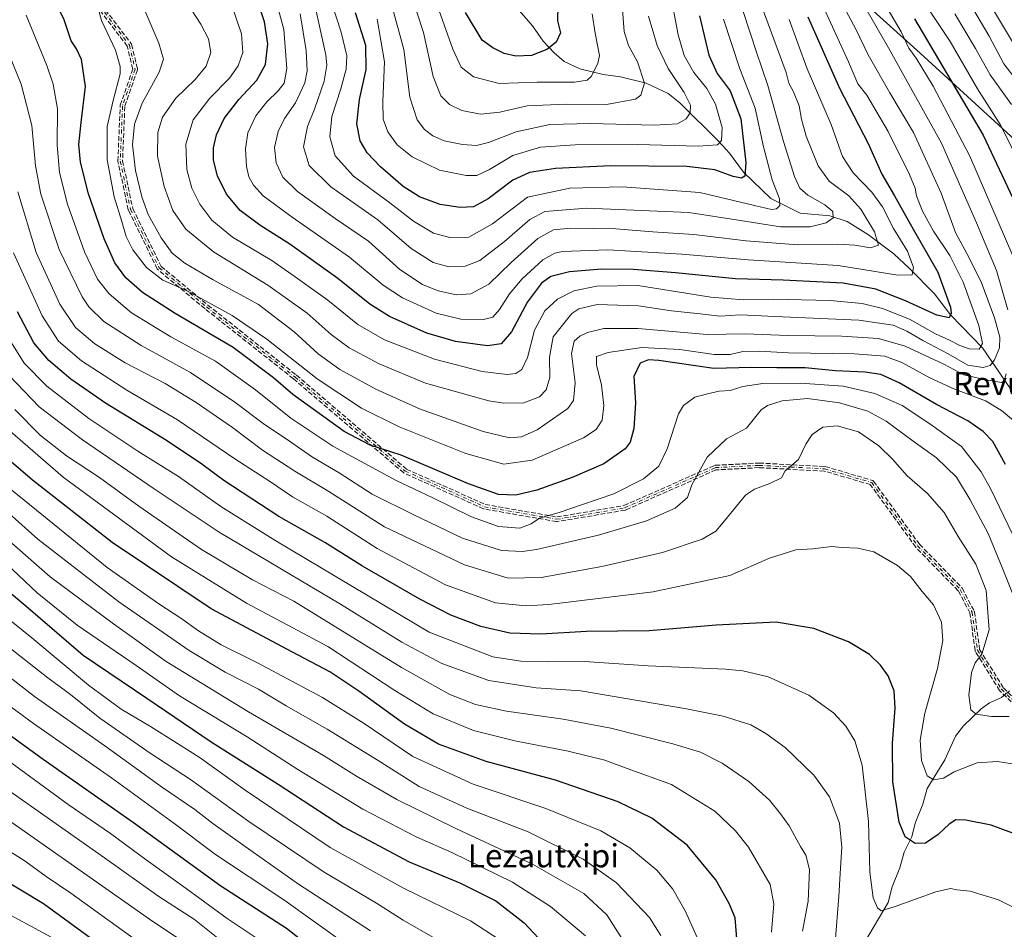
# Model space of a CAD drawing. Units: metres. Extents: x 559653 to 563089, y 4733313 to 4735660.
# Drawn here: x 562486 to 562826, y 4733636 to 4733950 of the extents above; entities that cross this region are included whole.
import ezdxf
from ezdxf.enums import TextEntityAlignment as Align

# ---------------------------------------------------------------- set-up
doc = ezdxf.new("R2010")
doc.units = ezdxf.units.M
doc.header["$MEASUREMENT"] = 0
doc.linetypes.add('DGN Style 3', pattern=[2.307223, 1.648017, -0.659207])
doc.linetypes.add('DGN Style 4', pattern=[2.638475, 1.318413, -0.659207, 0.001648, -0.659207])
for name, color, linetype, lineweight in [('Arbolado forestal CxS', 92, 'Continuous', 0), ('Camino eje', 30, 'DGN Style 4', 13), ('Corriente natural lineal', 142, 'Continuous', 13), ('Curva de nivel maestra', 30, 'Continuous', 30), ('Curva de nivel normal', 30, 'Continuous', 0), ('Senda', 7, 'DGN Style 3', 0), ('Texto cartográfico', 7, 'Continuous', 0)]:
    doc.layers.add(name, color=color, linetype=linetype, lineweight=lineweight)
doc.styles.add('Style-Arial', font='txt')

# ---------------------------------------------------------------- blocks, each defined once
blk = doc.blocks.new('*U3')
at = {"layer": 'Arbolado forestal CxS', "color": 92, "linetype": 'Continuous', "lineweight": 0}
blk.add_polyline3d([(562776.5473, 4733957.7257, 789.868), (562797.3291, 4733938.8341, 796.1404), (562868.0301, 4733874.1043, 821.711), (562900.6387, 4733860.2389, 844.4131), (562935.4221, 4733863.2333, 858.2265), (562972.3799, 4733884.9721, 869.7837), (562994.1195, 4733921.1849, 875.9403), (562989.7723, 4733956.0121, 875.0329)], dxfattribs=at)

msp = doc.modelspace()

# ---------------------------------------------------------------- linework, layer by layer
at = {"layer": 'Arbolado forestal CxS', "color": 92, "linetype": 'Continuous', "lineweight": 0}
for points in [[(562710.0479, 4734012.3547, 740.1033), (562703.3483, 4734004.1659, 736.2817), (562699.7933, 4733990.1199, 735.6489), (562706.3545, 4733978.8027, 741.5213), (562740.0885, 4733971.0331, 767.7404), (562776.5473, 4733957.7257, 789.868), (562797.3291, 4733938.8341, 796.1404), (562868.0301, 4733874.1043, 821.711), (562900.6387, 4733860.2389, 844.4131), (562935.4221, 4733863.2333, 858.2265), (562972.3799, 4733884.9721, 869.7837), (562994.1195, 4733921.1849, 875.9403), (562989.7723, 4733956.0121, 875.0329), (562943.8001, 4734055.4601, 834.7117), (562911.9263, 4734104.5987, 815.4653), (562870.9905, 4734143.2179, 811.6231), (562858.1259, 4734153.7501, 813.7184), (562835.9029, 4734156.0913, 826.7994)], [(562710.0479, 4734012.3547, 740.1033), (562703.3483, 4734004.1659, 736.2817), (562699.7933, 4733990.1199, 735.6489), (562706.3545, 4733978.8027, 741.5213), (562740.0885, 4733971.0331, 767.7404), (562776.5473, 4733957.7257, 789.868), (562797.3291, 4733938.8341, 796.1404), (562868.0301, 4733874.1043, 821.711), (562900.6387, 4733860.2389, 844.4131), (562935.4221, 4733863.2333, 858.2265), (562972.3799, 4733884.9721, 869.7837), (562994.1195, 4733921.1849, 875.9403), (562989.7723, 4733956.0121, 875.0329), (562943.8001, 4734055.4601, 834.7117), (562911.9263, 4734104.5987, 815.4653), (562870.9905, 4734143.2179, 811.6231), (562858.1259, 4734153.7501, 813.7184), (562835.9029, 4734156.0913, 826.7994)], [(562989.7723, 4733956.0121, 875.0329), (562994.1195, 4733921.1849, 875.9403), (562972.3799, 4733884.9721, 869.7837), (562935.4221, 4733863.2333, 858.2265), (562900.6387, 4733860.2389, 844.4131), (562868.0301, 4733874.1043, 821.711), (562797.3291, 4733938.8341, 796.1404), (562776.5473, 4733957.7257, 789.868)]]:
    msp.add_polyline3d(points, dxfattribs=at)
at = {"layer": 'Camino eje', "color": 30, "linetype": 'DGN Style 4', "lineweight": 13}
msp.add_polyline3d([(562513.9013, 4733955.0937, 805.0529), (562524.2201, 4733941.5999, 806.0823), (562526.2043, 4733933.2655, 810.5243), (562521.8387, 4733920.5655, 814.2346), (562521.0451, 4733901.5155, 817.7655), (562524.6169, 4733884.8467, 809.651), (562534.5387, 4733864.6061, 808.5284), (562550.8107, 4733851.1123, 808.83), (562581.3701, 4733826.9029, 800.5902), (562619.4701, 4733794.3591, 817.866), (562646.8547, 4733782.0559, 820.3752), (562671.8579, 4733777.6903, 819.3901), (562695.2735, 4733781.6591, 813.8017), (562726.6267, 4733795.5497, 825.0119), (562741.7079, 4733796.3435, 823.8171), (562764.3299, 4733795.1527, 821.2358), (562780.6017, 4733790.3903, 824.4207), (562796.4769, 4733768.5621, 821.6864), (562811.1613, 4733753.4809, 828.3994), (562815.2957, 4733745.5879, 830.1091), (562817.1143, 4733732.4465, 837.2948), (562825.4487, 4733718.9527, 818.9773), (562863.8489, 4733681.1369, 838.9202)], dxfattribs=at)
at = {"layer": 'Corriente natural lineal', "color": 142, "linetype": 'Continuous', "lineweight": 13}
for points in [[(562828.5896, 4733822.83, 791.3463), (562818.8781, 4733836.9495, 780.7322), (562807.7647, 4733848.3744, 775.1639), (562802.247, 4733855.6346, 773.1691), (562793.6889, 4733864.3643, 769.3515), (562788.2535, 4733869.4686, 767.9905), (562779.551, 4733876.0537, 764.7192), (562772.1732, 4733880.6134, 762.1739), (562766.1482, 4733882.5531, 760.1094), (562755.8944, 4733883.551, 758.1425), (562745.7598, 4733888.5745, 754.2572), (562736.3705, 4733897.6591, 750.1426), (562731.4356, 4733904.2345, 747.0303), (562727.6762, 4733908.3396, 744.4322), (562714.3387, 4733921.6769, 738.8941), (562710.2684, 4733924.8424, 737.7321), (562702.7617, 4733928.4247, 735.1509), (562693.8413, 4733930.6172, 732.3653), (562687.845, 4733931.4323, 730.6909), (562679.819, 4733933.3798, 728.4145), (562674.4349, 4733935.947, 726.8525), (562670.9579, 4733938.9376, 725.4808), (562667.1031, 4733942.9962, 724.008), (562663.4118, 4733948.2107, 722.684), (562658.1585, 4733954.3159, 720.6389)], [(562778.1143, 4733631.4812, 832.7121), (562786.2504, 4733645.3105, 829.37), (562787.6746, 4733650.7206, 828.2749), (562790.353, 4733657.268, 827.0335), (562791.7735, 4733662.6796, 825.9369), (562794.4361, 4733667.9002, 824.9036), (562795.6462, 4733672.7323, 824.0444), (562798.3229, 4733679.2805, 822.2646), (562799.75, 4733684.6894, 821.0669), (562805.8585, 4733694.5318, 818.685), (562809.5137, 4733702.8008, 817.1405), (562812.3242, 4733706.3643, 816.2105), (562818.3614, 4733712.233, 814.6512), (562821.3062, 4733714.2814, 814.2684), (562825.4884, 4733716.1399, 813.7414), (562828.2416, 4733718.4112, 813.1262)]]:
    msp.add_polyline3d(points, dxfattribs=at)
at = {"layer": 'Curva de nivel maestra', "color": 30, "linetype": 'Continuous', "lineweight": 30, "flags": 128}
for points, elevation in [([(562826.84, 4733796.6501), (562822.48, 4733804.5901), (562819.09, 4733808.0801), (562813.8, 4733811.6801), (562803.02, 4733817.3601), (562790.12, 4733824.8101), (562783.81, 4733827.7001), (562778.38, 4733828.5201), (562768.05, 4733829.0201), (562757.67, 4733830.0501), (562747.85, 4733830.0501), (562739.09, 4733830.2101), (562726.03, 4733829.8301), (562707.08, 4733832.6201), (562703.56, 4733832.8501), (562700.58, 4733831.6901), (562698.46, 4733827.0401), (562699.02, 4733817.9101), (562698.48, 4733809.0401), (562697.19, 4733804.4101), (562695.4, 4733802.0801), (562688.07, 4733796.9101), (562677.09, 4733792.1401), (562664.99, 4733787.7601), (562657.73, 4733786.0301), (562651.7, 4733786.3201), (562641.31, 4733789.9901), (562618.14, 4733799.8201), (562607.34, 4733803.3401), (562598.45, 4733808.0401), (562580.65, 4733820.8601), (562573.98, 4733826.5601), (562560.04, 4733837.0601), (562539.99, 4733848.7801), (562528.7, 4733856.0301), (562523.03, 4733861.1501), (562519.16, 4733866.3101), (562515.45, 4733874.5701), (562510.04, 4733890.1601), (562507.33, 4733901.1401), (562506.78, 4733907.2301), (562507.51, 4733914.8201), (562509, 4733927.2601), (562507.66, 4733936.6401), (562505.97, 4733940.3001), (562504.08, 4733943.0801), (562501.68, 4733950.3401), (562495.96, 4733962.2801)], 800), ([(562758.6, 4733951.3901), (562769.43, 4733926.7401), (562779.37, 4733907.5601), (562784.13, 4733897.0001), (562788.5, 4733889.5201), (562794.93, 4733877.9601), (562803.46, 4733863.1501), (562807.8, 4733850.9801), (562808.08, 4733848.9301), (562807.4, 4733847.3401), (562803.15, 4733848.2501), (562792.24, 4733853.2101), (562782.04, 4733857.2301), (562770.71, 4733859.2801), (562750.05, 4733860.2901), (562733.58, 4733860.7901), (562712.83, 4733862.9001), (562698.25, 4733864.0401), (562687.28, 4733864.1401), (562676.21, 4733863.2701), (562669.82, 4733861.6101), (562666.57, 4733859.3201), (562661.76, 4733852.8501), (562656.24, 4733842.4901), (562652.65, 4733838.3601), (562647.88, 4733837.6601), (562636.88, 4733839.1301), (562627, 4733841.9801), (562614, 4733847.8101), (562607.22, 4733852.0201), (562596.22, 4733860.9401), (562579.62, 4733872.8001), (562569.31, 4733879.3601), (562562.44, 4733884.4501), (562557.74, 4733890.0801), (562554.67, 4733896.4501), (562553.29, 4733901.8401), (562553.22, 4733906.1201), (562554.27, 4733910.6001), (562556.92, 4733916.2001), (562562.06, 4733922.7401), (562568.2, 4733929.4901), (562571.23, 4733934.8201), (562572.01, 4733942.0501), (562570.93, 4733949.6001), (562566.72, 4733962.0601)], 775), ([(562672.14, 4733955.4001), (562672.09, 4733950.0001), (562673.08, 4733945.8701), (562671.57, 4733942.6401), (562668.35, 4733940.0601), (562663.15, 4733937.9801), (562657.68, 4733937.7601), (562653.66, 4733938.6901), (562649.73, 4733940.6401), (562646.02, 4733943.2701), (562640.28, 4733952.8301)], 725), ([(562721.13, 4733951.7101), (562724.32, 4733938.0601), (562727.26, 4733931.7401), (562731.73, 4733925.7601), (562735.41, 4733916.1401), (562737.16, 4733901.0101), (562736.79, 4733896.2801), (562735.58, 4733895.6001), (562732.72, 4733896.1801), (562726.39, 4733898.4401), (562716.72, 4733899.6101), (562690.37, 4733899.8201), (562671.38, 4733898.9601), (562662.42, 4733897.5601), (562656.67, 4733894.9201), (562648.1, 4733888.4401), (562643.07, 4733885.7401), (562638.47, 4733885.4801), (562631.59, 4733886.4501), (562624.39, 4733889.1101), (562618.76, 4733892.7701), (562610.93, 4733899.5601), (562606.37, 4733904.3601), (562603.95, 4733908.4701), (562602.74, 4733914.4001), (562603.75, 4733922.7401), (562605.98, 4733933.1901), (562605.89, 4733941.4301), (562602.26, 4733952.7501)], 750), ([(562795.42, 4733950.6901), (562819.08, 4733910.4001), (562830.25, 4733886.7401)], 800), ([(562832.12, 4733668.1401), (562821.92, 4733671.9401), (562813.1, 4733673.7601), (562809.71, 4733673.8701), (562807.38, 4733672.3501), (562803.58, 4733668.7201), (562799.18, 4733665.8201), (562795.58, 4733665.6801), (562792.14, 4733667.9201), (562790.04, 4733673.0501), (562787.92, 4733686.9901), (562787.8, 4733700.3801), (562788.75, 4733712.4201), (562788.4, 4733718.4201), (562786.24, 4733723.6201), (562783.59, 4733727.3301), (562779.86, 4733730.9601), (562772.56, 4733735.3401), (562760.64, 4733739.9801), (562747.65, 4733742.1401), (562726.85, 4733741.0901), (562703.78, 4733739.1901), (562682.1, 4733738.9001), (562666.29, 4733737.9901), (562655.64, 4733738.3301), (562645.61, 4733740.6401), (562635.2, 4733744.5601), (562624.51, 4733750.0501), (562604.73, 4733761.5401), (562591.68, 4733769.6801), (562575.88, 4733778.6801), (562556.78, 4733791.0601), (562549.25, 4733796.7201), (562536.99, 4733804.9201), (562515.91, 4733817.8101), (562503.98, 4733826.0901), (562496.36, 4733832.5701), (562491.21, 4733838.6701), (562485.59, 4733849.3601)], 825), ([(562734.12, 4733631.2701), (562733.48, 4733639.9201), (562731.35, 4733644.9301), (562726.76, 4733653.1301), (562716.81, 4733665.0801), (562704.65, 4733674.4501), (562693.04, 4733680.0601), (562671.34, 4733687.5401), (562647.4, 4733694.0001), (562631.02, 4733700.0201), (562619.19, 4733706.8801), (562603.48, 4733718.3101), (562593.4, 4733724.9601), (562580.6, 4733731.7601), (562552.42, 4733746.7801), (562518.26, 4733769.6601), (562500.77, 4733783.3401), (562490.74, 4733791.1801), (562478.41, 4733801.7101)], 850), ([(562470.76, 4733762.6001), (562489.23, 4733747.0501), (562508.3, 4733730.7701), (562530.2, 4733715.8301), (562552.5, 4733700.7501), (562575.64, 4733686.1401), (562598.15, 4733671.4001), (562620.86, 4733659.3601), (562638.55, 4733651.9101), (562650.82, 4733645.8501), (562660.59, 4733638.2401), (562672.08, 4733625.9501)], 875), ([(562464.48, 4733716.4801), (562494.44, 4733694.7901), (562525.6, 4733672.9501), (562555.85, 4733650.9701), (562578.5, 4733636.3501), (562588.16, 4733628.7301)], 900), ([(562522.34, 4733624.4701), (562494.54, 4733644.8401), (562471.57, 4733658.6701), (562461.2, 4733662.5901), (562451.1, 4733664.0401), (562436.79, 4733664.8001), (562418.96, 4733664.1301), (562405.73, 4733662.5701), (562400.15, 4733660.8501), (562398.27, 4733657.6201), (562398.99, 4733651.5601), (562400.52, 4733644.9501), (562400.83, 4733629.7801)], 925)]:
    msp.add_lwpolyline(points, dxfattribs=dict(at, elevation=elevation))
at = {"layer": 'Curva de nivel normal', "color": 30, "linetype": 'Continuous', "lineweight": 0, "flags": 128}
for points, elevation in [([(562729.38, 4733950.5201), (562735.05, 4733933.4001), (562740.38, 4733919.7401), (562743.27, 4733906.4001), (562746.19, 4733895.0001), (562748.73, 4733888.4401), (562748.88, 4733886.1301), (562747.7, 4733885.0301), (562745.95, 4733884.7601), (562740.14, 4733886.1501), (562721.21, 4733890.6901), (562694.36, 4733892.5501), (562676.33, 4733892.1401), (562661.73, 4733889.0601), (562649.63, 4733879.7601), (562641.42, 4733875.2101), (562634.89, 4733875.0501), (562629.22, 4733876.5601), (562622.34, 4733880.6801), (562614.2, 4733887.0301), (562601.59, 4733896.2401), (562595.31, 4733903.2601), (562593.4, 4733909.9101), (562594.18, 4733916.9401), (562597.3, 4733926.4701), (562599.06, 4733933.2701), (562599.33, 4733937.8301), (562597.39, 4733946.0001), (562590.67, 4733966.7301)], 755), ([(562693.58, 4733966.0601), (562695.16, 4733946.2401), (562696.57, 4733941.4201), (562699.77, 4733935.8201), (562702.15, 4733928.4201), (562700.82, 4733924.3201), (562698.98, 4733922.8501), (562689.02, 4733921.0901), (562675.08, 4733921.2101), (562661.55, 4733920.5601), (562652.2, 4733918.4301), (562645.52, 4733917.7401), (562639.04, 4733918.9401), (562634.82, 4733921.1101), (562631.84, 4733924.0201), (562629.18, 4733930.6801), (562625.79, 4733945.9801), (562621.37, 4733959.3601)], 735), ([(562792.09, 4733966.4101), (562807.72, 4733942.8101), (562817.11, 4733926.4201), (562825.19, 4733913.7701), (562831.8, 4733900.5401)], 805), ([(562766.61, 4733963.1001), (562775.12, 4733947.0901), (562779.34, 4733938.2501), (562786.92, 4733925.1201), (562795.02, 4733911.4001), (562804.58, 4733890.3601), (562809.52, 4733876.8401), (562813.6, 4733869.3001), (562818.41, 4733859.7201), (562823.04, 4733847.3101), (562824.84, 4733840.5901), (562824.7, 4733836.9801), (562823.06, 4733832.7601), (562821.57, 4733830.8601), (562819.06, 4733830.1401), (562813.78, 4733830.9301), (562807, 4733834.9201), (562798.27, 4733839.4401), (562792.7, 4733842.7401), (562788.01, 4733844.8101), (562776.12, 4733846.5101), (562747.18, 4733847.7401), (562735.34, 4733848.3401), (562728.16, 4733847.9001), (562721.41, 4733848.6701), (562711.43, 4733849.7901), (562700.08, 4733851.4401), (562685.76, 4733851.8801), (562679.46, 4733850.4501), (562677, 4733848.8001), (562670.64, 4733840.7501), (562669.27, 4733833.7501), (562669.44, 4733826.7501), (562668.16, 4733822.4101), (562665.9, 4733820.0001), (562660.4, 4733817.9601), (562653.59, 4733817.8301), (562648.32, 4733818.6601), (562626.52, 4733824.7701), (562610.43, 4733831.3701), (562600.08, 4733837.0001), (562593.9, 4733841.5801), (562585.56, 4733848.9001), (562571.98, 4733858.6501), (562553.3, 4733870.0801), (562543.66, 4733877.9101), (562539.19, 4733884.4001), (562536.23, 4733892.6801), (562533.95, 4733903.1901), (562533.99, 4733911.4101), (562535.7, 4733916.6201), (562540.31, 4733923.2201), (562546.96, 4733929.6601), (562550.78, 4733934.2601), (562552.32, 4733939.0601), (562551.57, 4733943.7301), (562548.88, 4733948.8401), (562543.43, 4733957.0901)], 785), ([(562781.18, 4733962.5501), (562790.74, 4733946.1601), (562793.48, 4733940.5501), (562795.93, 4733937.0401), (562801.79, 4733927.4201), (562814.51, 4733903.1701), (562829.38, 4733868.7601)], 795), ([(562762.73, 4733957.6101), (562772.62, 4733935.7801), (562775.86, 4733928.2201), (562778.89, 4733924.2501), (562786.28, 4733911.7601), (562793.67, 4733896.8301), (562795.64, 4733892.1201), (562796.09, 4733889.4501), (562798.19, 4733884.2201), (562801.97, 4733877.3301), (562807.56, 4733868.9201), (562812.14, 4733859.6501), (562817.61, 4733844.7101), (562818.91, 4733838.4101), (562817.72, 4733836.4801), (562814.31, 4733836.5801), (562811.02, 4733837.7201), (562807.44, 4733839.6101), (562802.67, 4733841.7601), (562793.71, 4733846.8101), (562784.38, 4733850.5901), (562777.26, 4733852.2601), (562766.25, 4733853.3201), (562746.58, 4733853.8201), (562736.38, 4733853.5901), (562725.08, 4733854.4301), (562699.87, 4733858.5501), (562685.72, 4733858.2601), (562677.72, 4733856.6001), (562672.05, 4733853.7601), (562667.73, 4733849.7701), (562664.1, 4733843.0901), (562661.74, 4733833.6101), (562659.73, 4733829.5201), (562657.73, 4733828.1201), (562654.73, 4733827.7601), (562646.1, 4733828.8201), (562629.61, 4733832.9901), (562612.37, 4733839.6801), (562603.17, 4733845.0401), (562592.74, 4733853.3901), (562581.46, 4733861.4701), (562573.42, 4733867.1001), (562559.86, 4733875.2201), (562552.71, 4733881.0401), (562548.58, 4733886.5701), (562545.81, 4733892.1101), (562544.06, 4733898.6201), (562543.66, 4733907.3201), (562546.19, 4733915.8101), (562552.04, 4733923.2501), (562558.75, 4733930.1501), (562561.8, 4733934.3701), (562563.42, 4733939.0301), (562562.95, 4733945.4501), (562559.13, 4733956.6001)], 780), ([(562741.78, 4733957.4601), (562751.04, 4733932.0601), (562752.01, 4733928.4101), (562753.57, 4733925.4601), (562755.55, 4733920.5401), (562756.32, 4733916.0401), (562757.99, 4733910.1201), (562762.06, 4733899.8401), (562765.9, 4733894.5801), (562772.66, 4733889.4501), (562776.89, 4733884.8701), (562781.52, 4733877.0501), (562782.97, 4733872.4801), (562780.16, 4733871.4901), (562774.8, 4733872.4901), (562768.78, 4733872.8101), (562755.14, 4733872.5401), (562737.2, 4733873.9001), (562719.12, 4733876.1301), (562704.98, 4733877.0401), (562692.18, 4733878.0601), (562676.61, 4733878.3101), (562670.71, 4733877.7901), (562665.34, 4733874.7401), (562656.08, 4733866.4001), (562648.39, 4733858.9201), (562642.16, 4733855.6001), (562637.17, 4733855.2401), (562630.86, 4733856.6801), (562625.46, 4733858.8001), (562617.65, 4733863.9901), (562606.79, 4733873.8001), (562595.33, 4733881.6701), (562582.26, 4733890.9401), (562577.22, 4733895.8901), (562574.92, 4733900.8801), (562574.36, 4733906.2101), (562575.62, 4733911.7401), (562577.83, 4733916.2201), (562581.6, 4733921.6001), (562584.76, 4733928.5801), (562585.67, 4733932.6801), (562585.24, 4733939.6701), (562583.2, 4733952.3801)], 765), ([(562684.08, 4733952.3701), (562685.12, 4733945.7301), (562686.57, 4733937.9601), (562686.05, 4733935.1901), (562683.72, 4733930.7001), (562682.32, 4733929.5201), (562677.91, 4733928.8201), (562665.05, 4733928.8201), (562651.97, 4733928.3101), (562643.06, 4733930.6101), (562638.82, 4733933.9901), (562635.95, 4733940.1701), (562629.38, 4733958.7201)], 730), ([(562830.94, 4733810.6501), (562825.47, 4733815.3101), (562819.9, 4733818.6501), (562809.02, 4733822.8001), (562800.63, 4733826.6201), (562791.02, 4733831.8401), (562785.18, 4733834.0701), (562774.61, 4733834.8301), (562751.85, 4733835.2101), (562741.68, 4733835.8401), (562736.04, 4733835.6501), (562731.72, 4733834.6401), (562726.14, 4733834.6201), (562714.34, 4733836.3801), (562701.16, 4733837.0401), (562689.54, 4733835.3801), (562685.56, 4733833.9201), (562685.58, 4733831.0601), (562687.32, 4733824.1101), (562688.13, 4733817.0701), (562687.49, 4733811.9501), (562685.39, 4733808.6801), (562681.05, 4733805.8001), (562663.38, 4733798.1801), (562653.57, 4733796.7201), (562640.38, 4733800.4201), (562617.4, 4733809.6701), (562604.4, 4733816.1301), (562589.06, 4733826.1901), (562571.73, 4733839.9201), (562559.74, 4733848.1701), (562544.12, 4733856.6101), (562535.8, 4733860.3001), (562530.14, 4733864.7601), (562525.45, 4733870.7801), (562523.12, 4733875.4101), (562521.64, 4733880.6001), (562519.01, 4733889.1101), (562516.55, 4733901.9101), (562516.57, 4733913.4501), (562518.57, 4733922.4301), (562521.03, 4733931.6001), (562521.08, 4733934.2301), (562519.46, 4733939.7901), (562514.62, 4733950.0301), (562513.44, 4733954.3701)], 795), ([(562827.01, 4733827.9401), (562826.39, 4733825.5601), (562825.44, 4733825.0301), (562819.57, 4733826.0301), (562812.4, 4733827.6501), (562805.48, 4733831.2601), (562792.15, 4733837.5801), (562783.01, 4733840.2201), (562770.26, 4733840.9701), (562751.69, 4733841.2201), (562736.93, 4733841.7401), (562723.76, 4733841.6001), (562699.85, 4733843.6101), (562688.11, 4733843.6101), (562682.47, 4733842.2701), (562679.74, 4733840.9401), (562677.81, 4733839.2501), (562676.92, 4733835.0201), (562678.2, 4733824.8401), (562677.56, 4733818.7401), (562675.68, 4733815.9701), (562665.01, 4733808.6401), (562659.62, 4733806.2301), (562655.47, 4733805.8601), (562646.35, 4733808.0601), (562624.47, 4733815.9001), (562609.35, 4733822.6701), (562596.86, 4733829.5001), (562589.36, 4733834.9201), (562581.14, 4733842.4601), (562568.78, 4733851.9401), (562553.19, 4733860.5101), (562543.4, 4733866.2301), (562538.97, 4733869.6801), (562535.16, 4733874.9401), (562530.74, 4733883.0701), (562528.52, 4733889.1301), (562526.38, 4733898.2101), (562525.34, 4733907.0701), (562525.93, 4733914.2301), (562528.64, 4733921.4901), (562534.53, 4733932.2201), (562536.04, 4733936.7501), (562534.4, 4733942.2501), (562528.86, 4733955.1201)], 790), ([(562752.07, 4733950.4601), (562758.32, 4733933.3401), (562766.63, 4733914.1701), (562770.56, 4733903.1001), (562774.23, 4733897.4001), (562780.67, 4733890.7701), (562784.3, 4733885.6601), (562788.13, 4733878.1601), (562792.96, 4733870.3701), (562795.04, 4733864.7301), (562794.62, 4733862.2401), (562789.58, 4733862.0801), (562769.06, 4733865.4201), (562737.96, 4733867.3201), (562714.98, 4733869.3301), (562689.46, 4733870.8001), (562673.82, 4733870.2401), (562671.11, 4733869.6901), (562666.98, 4733867.4201), (562659.83, 4733860.8101), (562655.53, 4733855.6201), (562652.05, 4733850.1501), (562649.73, 4733847.6001), (562646.49, 4733846.7301), (562638.73, 4733846.8301), (562630.2, 4733848.8801), (562618.51, 4733854.1901), (562611.88, 4733858.5601), (562600.26, 4733868.2701), (562580.4, 4733882.0701), (562570.45, 4733889.4501), (562567.07, 4733893.1501), (562565.44, 4733896.0801), (562564.66, 4733899.6701), (562564.35, 4733905.7201), (562565.14, 4733911.2801), (562567.86, 4733917.0901), (562571.65, 4733921.9501), (562575.59, 4733925.7701), (562577.65, 4733928.3801), (562578.55, 4733933.5401), (562577.58, 4733946.9301), (562575.24, 4733955.4601)], 770), ([(562711.72, 4733956.0601), (562713.77, 4733945.1001), (562715.87, 4733938.0201), (562719.21, 4733932.1201), (562723.64, 4733926.6401), (562726.69, 4733921.1301), (562728.9, 4733913.0701), (562728.72, 4733908.5601), (562727.29, 4733907.0801), (562720.62, 4733906.6801), (562699.78, 4733907.2201), (562678.13, 4733907.1701), (562666.16, 4733906.2601), (562656.62, 4733903.4201), (562648.56, 4733898.5401), (562644.26, 4733896.5401), (562640.48, 4733896.4801), (562631.31, 4733898.3201), (562621.93, 4733902.9401), (562616.72, 4733907.0601), (562613.53, 4733911.5601), (562611.81, 4733915.9901), (562611.7, 4733922.0701), (562612.29, 4733935.8201), (562609.79, 4733950.5801)], 745), ([(562703.53, 4733951.5401), (562706.46, 4733941.4901), (562710.32, 4733933.5301), (562715.87, 4733925.1801), (562718.05, 4733920.8301), (562717.92, 4733918.1801), (562716.53, 4733916.0801), (562713.58, 4733914.3601), (562705.49, 4733913.9401), (562683.47, 4733914.5001), (562669.48, 4733914.0901), (562657.86, 4733911.6001), (562648.29, 4733907.9601), (562644.11, 4733906.9301), (562639.27, 4733907.1801), (562632.92, 4733908.5301), (562629.04, 4733910.2001), (562626.15, 4733912.4701), (562623.63, 4733915.7001), (562621.02, 4733923.6301), (562619.06, 4733940.0901), (562614.65, 4733956.1001)], 740), ([(562778.57, 4733954.1901), (562786.37, 4733940.6201), (562794.06, 4733926.8901), (562804.66, 4733907.6801), (562816.78, 4733880.1401), (562823.68, 4733863.7101), (562827.68, 4733850.0501)], 790), ([(562814.34, 4733956.2401), (562821.15, 4733944.7001), (562826.24, 4733935.0701), (562830.45, 4733929.6301)], 815), ([(562821, 4733956.4901), (562831.97, 4733938.0701)], 820), ([(562832.27, 4733766.3201), (562821.78, 4733788.1601), (562818.43, 4733794.1301), (562811.6, 4733802.8401), (562800.7, 4733810.7001), (562791.15, 4733817.0701), (562781.63, 4733821.1701), (562770.72, 4733823.6601), (562756.05, 4733824.7201), (562743.05, 4733824.6601), (562736.05, 4733823.6001), (562731.72, 4733822.2601), (562727.88, 4733821.9401), (562724.36, 4733821.1601), (562719.49, 4733819.9301), (562715.63, 4733817.0001), (562713.84, 4733814.1701), (562709.98, 4733802.0801), (562707.04, 4733796.0801), (562701.82, 4733791.7301), (562691.59, 4733786.4501), (562680.66, 4733782.7801), (562672.96, 4733780.1801), (562665.9, 4733778.0801), (562662.94, 4733776.1101), (562659.1, 4733774.6701), (562651.76, 4733775.2501), (562642.38, 4733778.5901), (562629, 4733785.1101), (562616.4, 4733791.0701), (562594.49, 4733803.0001), (562579.92, 4733812.6001), (562567.76, 4733822.4401), (562553.98, 4733832.3201), (562538.52, 4733840.7401), (562524.94, 4733849.0501), (562517.18, 4733855.6301), (562513.24, 4733860.7401), (562508.67, 4733870.1301), (562502.89, 4733886.6001), (562500.02, 4733897.5701), (562499.31, 4733907.0401), (562499.41, 4733919.5201), (562497.84, 4733928.0901), (562495.67, 4733934.5001), (562488.57, 4733951.8801)], 805), ([(562736.22, 4733953.2401), (562740.79, 4733939.1401), (562744.78, 4733927.6601), (562750.1, 4733908.2701), (562753.93, 4733896.1501), (562755.77, 4733892.1401), (562758.57, 4733889.7301), (562764.4, 4733886.4001), (562767.19, 4733884.0401), (562767.29, 4733881.9401), (562764.87, 4733880.1101), (562759.32, 4733878.7301), (562749.13, 4733878.8101), (562735.25, 4733880.9301), (562717.42, 4733883.7301), (562682.2, 4733885.2101), (562667.72, 4733884.1201), (562662.56, 4733881.3001), (562653.83, 4733873.6801), (562645.27, 4733867.1101), (562640.22, 4733865.1301), (562634.6, 4733864.9401), (562629.1, 4733866.4401), (562621.52, 4733871.3101), (562610.04, 4733881.2001), (562593.82, 4733892.6201), (562586.26, 4733900.0101), (562584.3, 4733906.4001), (562585.68, 4733913.4001), (562588.18, 4733919.4001), (562591.52, 4733929.0701), (562592.37, 4733934.6601), (562592.06, 4733938.2001), (562588.76, 4733953.2601)], 760), ([(562809.36, 4733952.4101), (562816.5, 4733940.3801), (562821.55, 4733931.3201), (562828.88, 4733921.0901)], 810), ([(562832.3, 4733744.3701), (562825.66, 4733761.0401), (562820.88, 4733772.8401), (562814.56, 4733784.4301), (562809.94, 4733792.2101), (562803.03, 4733798.8901), (562794.95, 4733804.6501), (562785.6, 4733811.6301), (562779.29, 4733815.0101), (562769.5, 4733817.9201), (562758.39, 4733819.4301), (562749.72, 4733818.6801), (562744.6, 4733816.9901), (562742.44, 4733815.4801), (562737.33, 4733809.1401), (562730.4, 4733805.4501), (562723.74, 4733799.2101), (562718.51, 4733789.6601), (562717, 4733785.2101), (562712.72, 4733781.5101), (562702.77, 4733777.1801), (562686.29, 4733772.1801), (562664.88, 4733767.2701), (562660.02, 4733766.5901), (562652.79, 4733766.9601), (562639.22, 4733771.2101), (562622.43, 4733779.2101), (562608.11, 4733786.4001), (562596.65, 4733793.7601), (562587.48, 4733799.1801), (562578.4, 4733805.4501), (562570.86, 4733810.4501), (562560.68, 4733818.1601), (562545.37, 4733828.4001), (562528.33, 4733837.7701), (562515.33, 4733846.0001), (562510.15, 4733851.1201), (562507.86, 4733854.5401), (562499.96, 4733870.9901), (562493.67, 4733890.0101), (562491.76, 4733899.8901), (562490.52, 4733913.7401), (562486.78, 4733928.0701), (562481.56, 4733941.1401)], 810), ([(562828.04, 4733709.5001), (562821.96, 4733709.5801), (562816.71, 4733710.3201), (562814.81, 4733711.8601), (562814.1, 4733716.9001), (562815.09, 4733724.7501), (562816.34, 4733728.0901), (562818.67, 4733731.0901), (562821.2, 4733739.5201), (562820.1, 4733753.0701), (562816.52, 4733762.2301), (562810.42, 4733771.7901), (562805.69, 4733780.0601), (562799.88, 4733786.5801), (562792.9, 4733792.7301), (562787.82, 4733798.4801), (562783.12, 4733803.1101), (562776.08, 4733807.9001), (562768.7, 4733810.0401), (562763.78, 4733809.5701), (562760.05, 4733807.0101), (562757.81, 4733803.6101), (562755.36, 4733798.4201), (562750.72, 4733794.4101), (562749.44, 4733792.0801), (562745.39, 4733790.0801), (562740.07, 4733788.1501), (562737.04, 4733786.0801), (562728.76, 4733775.9301), (562726.72, 4733773.6401), (562722.09, 4733770.8201), (562708.39, 4733766.2101), (562687.39, 4733761.3301), (562666.4, 4733757.5601), (562655.02, 4733757.3401), (562639.91, 4733761.9601), (562612.36, 4733775.1001), (562593.06, 4733787.3401), (562581.4, 4733794.3201), (562570.21, 4733801.5701), (562559.77, 4733809.3801), (562547.33, 4733818.0301), (562536.52, 4733824.5801), (562522.74, 4733831.7201), (562512.3, 4733838.3101), (562505.56, 4733844.0401), (562500.15, 4733852.0001), (562491.96, 4733869.9201), (562485.72, 4733890.8801)], 815), ([(562830.67, 4733692.9701), (562824.11, 4733694.0001), (562817.08, 4733693.5701), (562809.12, 4733690.4501), (562805.37, 4733688.2701), (562802.07, 4733687.6001), (562799.78, 4733689.0801), (562797.76, 4733694.3401), (562797.3, 4733701.3901), (562799, 4733710.6601), (562803.3, 4733726.1801), (562805.12, 4733735.7601), (562804.7, 4733742.1601), (562801.98, 4733748.1101), (562798.06, 4733752.7701), (562793.95, 4733757.9501), (562789.52, 4733761.7301), (562781.39, 4733766.4201), (562775.81, 4733767.7701), (562770.4, 4733767.9201), (562766.72, 4733768.3501), (562760.31, 4733767.5201), (562754.43, 4733767.1001), (562745.36, 4733764.2301), (562731.66, 4733758.3001), (562705.1, 4733752.6001), (562669.07, 4733748.2301), (562661.14, 4733747.8201), (562650.67, 4733748.8401), (562633.34, 4733755.0701), (562609.74, 4733767.6001), (562592.36, 4733778.8001), (562580.53, 4733785.4901), (562572.93, 4733790.6201), (562560.67, 4733798.5701), (562540.85, 4733812.0701), (562523.28, 4733822.3801), (562507.62, 4733832.4601), (562499.71, 4733839.2801), (562494.07, 4733847.9901), (562484.17, 4733869.7401)], 820), ([(562834.19, 4733641.2401), (562824.43, 4733646.1401), (562814.62, 4733649.2201), (562810.03, 4733649.6001), (562807.84, 4733650.1301), (562802.74, 4733649.0001), (562788.71, 4733643.8601), (562783.87, 4733642.3501), (562782.57, 4733643.3801), (562781.11, 4733646.8901), (562779.91, 4733655.7301), (562779.48, 4733673.2001), (562777.3, 4733692.6801), (562774.74, 4733701.1601), (562771.64, 4733706.1601), (562767.42, 4733710.8301), (562758.9, 4733716.9401), (562744.9, 4733723.2601), (562736.04, 4733725.3301), (562730.07, 4733725.8601), (562703.39, 4733727.0801), (562681.42, 4733728.5801), (562668.53, 4733728.4601), (562659.4, 4733728.6901), (562649.74, 4733730.1601), (562627.73, 4733738.6501), (562574.8, 4733770.3101), (562555.84, 4733782.1301), (562541.12, 4733792.4601), (562527.18, 4733801.2601), (562510.22, 4733812.5001), (562495.73, 4733823.6501), (562487.9, 4733831.6001), (562482.38, 4733840.5201)], 830), ([(562768, 4733631.3801), (562769.27, 4733647.3401), (562769.72, 4733655.2401), (562770.32, 4733664.3601), (562769.44, 4733672.6401), (562766.08, 4733681.7401), (562760.6, 4733689.3101), (562750.68, 4733698.8201), (562744.05, 4733703.7201), (562738.83, 4733706.7101), (562729.34, 4733709.6001), (562716.66, 4733712.2101), (562680.09, 4733718.4601), (562664.75, 4733719.4601), (562648.4, 4733721.9901), (562632.18, 4733727.8501), (562618.28, 4733735.2501), (562597.13, 4733748.3401), (562555.18, 4733773.2801), (562532.76, 4733788.2801), (562508.01, 4733805.1601), (562493.01, 4733816.5901), (562482.74, 4733827.4101)], 835), ([(562756.74, 4733635.3301), (562758.7, 4733645.6901), (562759.09, 4733656.6701), (562757.89, 4733661.6401), (562756.07, 4733664.5801), (562752.12, 4733671.7201), (562749.06, 4733675.9001), (562745.3, 4733680.6601), (562738.11, 4733687.0201), (562728.92, 4733693.4601), (562721.44, 4733697.1901), (562711.95, 4733700.0501), (562690.46, 4733705.5001), (562674.01, 4733708.6601), (562654.47, 4733711.3601), (562643.73, 4733713.7101), (562634.9, 4733717.1401), (562618.15, 4733726.4901), (562581.05, 4733749.4001), (562566.72, 4733756.7401), (562549.14, 4733767.2301), (562527.49, 4733782.2301), (562513.86, 4733792.1601), (562502.44, 4733799.6301), (562493.44, 4733806.7401), (562484.7, 4733815.7001)], 840), ([(562745.99, 4733635.0201), (562746.8, 4733644.7901), (562745.49, 4733651.5201), (562738.03, 4733664.4001), (562733.61, 4733669.9801), (562726.43, 4733676.7701), (562711.41, 4733686.0001), (562696.09, 4733691.6001), (562688.43, 4733694.4601), (562675.72, 4733697.6101), (562657.3, 4733701.0801), (562643.12, 4733704.6701), (562629.08, 4733710.4401), (562615.87, 4733718.5601), (562592.77, 4733733.7901), (562564.68, 4733748.7001), (562538.76, 4733764.7501), (562501.35, 4733792.2101), (562476.83, 4733813.4301)], 845), ([(562720.29, 4733633.1801), (562716.34, 4733642.1301), (562711.95, 4733649.8201), (562706.44, 4733656.4401), (562697.09, 4733664.1301), (562687.04, 4733670.0701), (562668.08, 4733677.7801), (562643.01, 4733686.1801), (562622.1, 4733695.7001), (562605.3, 4733707.1301), (562590.93, 4733716.1001), (562568.24, 4733728.1801), (562555.93, 4733734.3501), (562548.05, 4733739.1301), (562541.97, 4733743.5001), (562534.37, 4733748.5001), (562516.59, 4733761.0601), (562483.65, 4733787.7301)], 855), ([(562478.2, 4733783.5601), (562492.56, 4733770.8201), (562520.52, 4733749.2201), (562544.86, 4733732.3401), (562557.32, 4733724.8301), (562568.8, 4733718.9801), (562578.4, 4733713.2201), (562592.48, 4733705.1801), (562610.09, 4733694.2901), (562624.3, 4733685.3401), (562640.71, 4733677.8301), (562661.93, 4733669.6301), (562681, 4733660.2801), (562692.43, 4733652.0901), (562703.85, 4733640.0601), (562707.82, 4733633.8501)], 860), ([(562481.68, 4733771.1901), (562496.89, 4733757.8201), (562518.71, 4733741.5801), (562536.94, 4733728.5201), (562565.31, 4733711.1101), (562591.31, 4733696.1001), (562602.68, 4733688.9401), (562616.55, 4733680.8201), (562636.96, 4733670.8001), (562663.5, 4733658.5401), (562681.21, 4733648.3901), (562689.08, 4733641.0401), (562695.06, 4733631.5801)], 865), ([(562681.71, 4733633.6901), (562669.62, 4733643.8301), (562656.59, 4733652.2901), (562635.64, 4733662.5701), (562623.46, 4733667.8201), (562604.8, 4733677.4801), (562582.34, 4733691.2501), (562564.86, 4733702.4901), (562541.56, 4733716.7201), (562526.54, 4733727.2201), (562506.19, 4733741.1201), (562492.34, 4733752.3201), (562479.7, 4733764.2801)], 870), ([(562470.02, 4733753.1801), (562490.48, 4733736.7001), (562510.05, 4733720.3401), (562521.37, 4733712.1301), (562531.5, 4733706.1201), (562548.28, 4733695.4501), (562564.18, 4733684.1201), (562593.59, 4733664.2801), (562618.84, 4733650.1601), (562642.07, 4733638.9401), (562652.24, 4733632.2901)], 880), ([(562629.78, 4733632.8401), (562618.83, 4733639.1901), (562609.57, 4733645.0001), (562591.48, 4733655.7401), (562565.51, 4733673.2901), (562545.35, 4733687.7901), (562531.34, 4733696.8901), (562513.96, 4733708.9801), (562503.89, 4733717.1001), (562496.05, 4733722.8501), (562483.19, 4733733.0301)], 885), ([(562599.48, 4733630.5601), (562577.5, 4733646.1701), (562553.97, 4733661.8201), (562539.52, 4733672.6601), (562518.02, 4733688.3701), (562491.05, 4733707.1301), (562460.98, 4733729.2501)], 895), ([(562607.51, 4733635.4801), (562582.61, 4733651.5901), (562566.93, 4733662.6601), (562552.98, 4733672.5401), (562546.8, 4733677.3701), (562535.62, 4733684.9701), (562515.7, 4733699.3801), (562491.48, 4733716.4901), (562470.82, 4733732.5001)], 890), ([(562558.16, 4733630.1901), (562546.71, 4733639.4001), (562534.35, 4733647.3601), (562515.67, 4733660.6901), (562473.63, 4733690.1401), (562459.96, 4733697.0201), (562441.22, 4733702.8901), (562426.35, 4733706.0301), (562407.3, 4733708.3501), (562388.61, 4733710.8001), (562383.63, 4733710.8701), (562381.8, 4733709.1501), (562380.53, 4733705.2001), (562380.98, 4733696.9301), (562381.2, 4733684.7601), (562380.46, 4733670.3601), (562379.61, 4733659.5101), (562378.24, 4733634.2701)], 910), ([(562567.97, 4733633.0001), (562557.95, 4733639.7001), (562543.88, 4733650.1201), (562529.96, 4733660.0301), (562517.74, 4733669.0801), (562503.09, 4733679.1101), (562476.65, 4733698.3301)], 905), ([(562547.95, 4733628.3101), (562532.34, 4733638.7001), (562479.29, 4733675.8901), (562456.98, 4733687.6601), (562446.14, 4733691.1901), (562431.57, 4733692.7601), (562404.15, 4733693.6201), (562392.02, 4733693.1301), (562389.83, 4733692.5801), (562388.99, 4733688.8801), (562387.41, 4733675.6801), (562386.84, 4733661.0401), (562385.17, 4733629.6201)], 915), ([(562527.48, 4733631.6001), (562504.02, 4733648.4401), (562495.52, 4733654.3001), (562488.21, 4733659.5601), (562470.64, 4733670.6901), (562460.1, 4733675.9101), (562453.53, 4733677.6801), (562445.57, 4733678.6701), (562430.32, 4733679.1001), (562418.58, 4733678.7001), (562409.82, 4733678.5901), (562402.75, 4733678.0201), (562399.42, 4733677.8701), (562395.75, 4733676.3901), (562392.35, 4733673.6501), (562391.64, 4733670.3801), (562392.65, 4733659.6901), (562392.72, 4733632.7601)], 920), ([(562409.35, 4733630.5801), (562408.91, 4733639.7001), (562409.21, 4733643.7401), (562410, 4733645.0801), (562412.8, 4733646.3001), (562421.76, 4733648.3001), (562441.13, 4733649.6201), (562464.68, 4733648.0501), (562469.87, 4733646.9601), (562478.79, 4733643.1401), (562497.14, 4733633.2801)], 930)]:
    msp.add_lwpolyline(points, dxfattribs=dict(at, elevation=elevation))
at = {"layer": 'Senda', "color": 7, "linetype": 'DGN Style 3', "lineweight": 0}
for points in [[(562863.2876, 4733680.5669, 838.4179), (562824.8874, 4733718.3827, 818.0409), (562824.8233, 4733718.4539, 818.0314), (562824.7681, 4733718.5323, 818.0394), (562816.4327, 4733732.0277, 837.3089), (562816.3936, 4733732.0994, 837.2888), (562816.3626, 4733732.1728, 837.2698), (562816.3391, 4733732.2491, 837.2515), (562816.3233, 4733732.3272, 837.2342), (562816.3219, 4733732.3368, 837.2321), (562814.5224, 4733745.3401, 829.7873), (562810.5068, 4733753.0063, 829.4345), (562795.9038, 4733768.004, 822.5674), (562795.8299, 4733768.0915, 822.6936), (562780.1152, 4733789.6991, 824.9185), (562764.1947, 4733794.3587, 820.6607), (562741.7079, 4733795.5424, 823.3636), (562726.816, 4733794.7585, 825.6006), (562695.5976, 4733780.9276, 813.6495), (562695.5055, 4733780.8934, 813.6745), (562695.4098, 4733780.8708, 813.7017), (562671.9916, 4733776.9015, 819.9693), (562671.8559, 4733776.8903, 819.9341), (562671.7203, 4733776.9022, 819.8857), (562646.7171, 4733781.2678, 820.4308), (562646.6202, 4733781.291, 820.3799), (562646.5269, 4733781.3261, 820.3281), (562619.1417, 4733793.6296, 818.0927), (562619.0418, 4733793.6834, 818.0437), (562618.9505, 4733793.7508, 817.9887), (562580.8618, 4733826.285, 801.6886), (562550.314, 4733850.4852, 809.1195), (562550.3001, 4733850.4965, 809.1147), (562534.0281, 4733863.9903, 809.5414), (562534.0094, 4733864.0062, 809.5525), (562533.9523, 4733864.0619, 809.581), (562533.901, 4733864.123, 809.5986), (562533.8561, 4733864.1889, 809.605), (562533.8204, 4733864.2539, 809.6009), (562523.8974, 4733884.497, 811.2441), (562523.8605, 4733884.5862, 811.3856), (562523.8347, 4733884.679, 811.5006), (562520.2629, 4733901.3478, 818.2742), (562520.248, 4733901.4478, 818.2763), (562520.2458, 4733901.5488, 818.2699), (562521.0394, 4733920.5988, 814.8051), (562521.0526, 4733920.7137, 814.816), (562521.0822, 4733920.8255, 814.8133), (562525.3723, 4733933.306, 811.0322), (562523.4813, 4733941.2491, 806.9055), (562513.2981, 4733954.5655, 805.2889)], [(562863.2876, 4733680.5669, 838.4179), (562824.8874, 4733718.3827, 818.0409), (562824.8233, 4733718.4539, 818.0314), (562824.7681, 4733718.5323, 818.0394), (562816.4327, 4733732.0277, 837.3089), (562816.3936, 4733732.0994, 837.2888), (562816.3626, 4733732.1728, 837.2698), (562816.3391, 4733732.2491, 837.2515), (562816.3233, 4733732.3272, 837.2342), (562816.3219, 4733732.3368, 837.2321), (562814.5224, 4733745.3401, 829.7873), (562810.5068, 4733753.0063, 829.4345), (562795.9038, 4733768.004, 822.5674), (562795.8299, 4733768.0915, 822.6936), (562780.1152, 4733789.6991, 824.9185), (562764.1947, 4733794.3587, 820.6607), (562741.7079, 4733795.5424, 823.3636), (562726.816, 4733794.7585, 825.6006), (562695.5976, 4733780.9276, 813.6495), (562695.5055, 4733780.8934, 813.6745), (562695.4098, 4733780.8708, 813.7017), (562671.9916, 4733776.9015, 819.9693), (562671.8559, 4733776.8903, 819.9341), (562671.7203, 4733776.9022, 819.8857), (562646.7171, 4733781.2678, 820.4308), (562646.6202, 4733781.291, 820.3799), (562646.5269, 4733781.3261, 820.3281), (562619.1417, 4733793.6296, 818.0927), (562619.0418, 4733793.6834, 818.0437), (562618.9505, 4733793.7508, 817.9887), (562580.8618, 4733826.285, 801.6886), (562550.314, 4733850.4852, 809.1195), (562550.3001, 4733850.4965, 809.1147), (562534.0281, 4733863.9903, 809.5414), (562534.0094, 4733864.0062, 809.5525), (562533.9523, 4733864.0619, 809.581), (562533.901, 4733864.123, 809.5986), (562533.8561, 4733864.1889, 809.605), (562533.8204, 4733864.2539, 809.6009), (562523.8974, 4733884.497, 811.2441), (562523.8605, 4733884.5862, 811.3856), (562523.8347, 4733884.679, 811.5006), (562520.2629, 4733901.3478, 818.2742), (562520.248, 4733901.4478, 818.2763), (562520.2458, 4733901.5488, 818.2699), (562521.0394, 4733920.5988, 814.8051), (562521.0526, 4733920.7137, 814.816), (562521.0822, 4733920.8255, 814.8133), (562525.3723, 4733933.306, 811.0322), (562523.4813, 4733941.2491, 806.9055), (562513.2981, 4733954.5655, 805.2889)], [(562514.5368, 4733955.5796, 804.7572), (562524.8556, 4733942.0858, 805.2392), (562524.8811, 4733942.0505, 805.2395), (562524.9227, 4733941.9825, 805.2467), (562524.9573, 4733941.9106, 805.2627), (562524.9846, 4733941.8357, 805.287), (562524.9984, 4733941.7851, 805.3075), (562526.9826, 4733933.4507, 809.876), (562526.9885, 4733933.424, 809.8929), (562527.0004, 4733933.3451, 809.9465), (562527.0043, 4733933.2655, 810.0058), (562527.0004, 4733933.1858, 810.0702), (562526.9885, 4733933.1069, 810.1392), (562526.9688, 4733933.0297, 810.2119), (562526.9609, 4733933.0054, 810.2358), (562522.6332, 4733920.4157, 813.7364), (562521.8487, 4733901.5837, 817.2631), (562525.3786, 4733885.1105, 807.953), (562535.1815, 4733865.1123, 807.4727), (562551.3145, 4733851.7338, 808.6646), (562581.8679, 4733827.5291, 799.547), (562581.8897, 4733827.5112, 799.5235), (562619.9026, 4733795.0418, 817.7686), (562647.0911, 4733782.8267, 820.3387), (562671.8599, 4733778.502, 818.5648), (562695.0411, 4733782.4311, 813.9197), (562726.3027, 4733796.2811, 824.3995), (562726.3937, 4733796.315, 824.4038), (562726.4882, 4733796.3376, 824.4177), (562726.5847, 4733796.3486, 824.4407), (562741.6659, 4733797.1424, 824.2919), (562741.688, 4733797.1432, 824.2805), (562741.75, 4733797.1424, 824.2466), (562764.372, 4733795.9516, 821.8102), (562764.4642, 4733795.9413, 821.8164), (562764.5546, 4733795.9205, 821.8146), (562780.8264, 4733791.1581, 824.18), (562780.894, 4733791.135, 824.1404), (562780.9667, 4733791.1022, 824.0979), (562781.0358, 4733791.0623, 824.0575), (562781.1005, 4733791.0157, 824.0195), (562781.1603, 4733790.963, 823.984), (562781.2146, 4733790.9045, 823.9514), (562781.2487, 4733790.8608, 823.9307), (562797.0902, 4733769.079, 820.7577), (562811.7345, 4733754.039, 827.7298), (562811.809, 4733753.9504, 827.5481), (562811.87, 4733753.8521, 827.3788), (562816.0044, 4733745.9591, 830.3629), (562816.0576, 4733745.8319, 830.4873), (562816.0882, 4733745.6975, 830.5977), (562817.8836, 4733732.7233, 837.1335), (562826.0787, 4733719.4551, 819.7451), (562864.3774, 4733681.7392, 839.4646)], [(562514.5368, 4733955.5796, 804.7572), (562524.8556, 4733942.0858, 805.2392), (562524.8811, 4733942.0505, 805.2395), (562524.9227, 4733941.9825, 805.2467), (562524.9573, 4733941.9106, 805.2627), (562524.9846, 4733941.8357, 805.287), (562524.9984, 4733941.7851, 805.3075), (562526.9826, 4733933.4507, 809.876), (562526.9885, 4733933.424, 809.8929), (562527.0004, 4733933.3451, 809.9465), (562527.0043, 4733933.2655, 810.0058), (562527.0004, 4733933.1858, 810.0702), (562526.9885, 4733933.1069, 810.1392), (562526.9688, 4733933.0297, 810.2119), (562526.9609, 4733933.0054, 810.2358), (562522.6332, 4733920.4157, 813.7364), (562521.8487, 4733901.5837, 817.2631), (562525.3786, 4733885.1105, 807.953), (562535.1815, 4733865.1123, 807.4727), (562551.3145, 4733851.7338, 808.6646), (562581.8679, 4733827.5291, 799.547), (562581.8897, 4733827.5112, 799.5235), (562619.9026, 4733795.0418, 817.7686), (562647.0911, 4733782.8267, 820.3387), (562671.8599, 4733778.502, 818.5648), (562695.0411, 4733782.4311, 813.9197), (562726.3027, 4733796.2811, 824.3995), (562726.3937, 4733796.315, 824.4038), (562726.4882, 4733796.3376, 824.4177), (562726.5847, 4733796.3486, 824.4407), (562741.6659, 4733797.1424, 824.2919), (562741.688, 4733797.1432, 824.2805), (562741.75, 4733797.1424, 824.2466), (562764.372, 4733795.9516, 821.8102), (562764.4642, 4733795.9413, 821.8164), (562764.5546, 4733795.9205, 821.8146), (562780.8264, 4733791.1581, 824.18), (562780.894, 4733791.135, 824.1404), (562780.9667, 4733791.1022, 824.0979), (562781.0358, 4733791.0623, 824.0575), (562781.1005, 4733791.0157, 824.0195), (562781.1603, 4733790.963, 823.984), (562781.2146, 4733790.9045, 823.9514), (562781.2487, 4733790.8608, 823.9307), (562797.0902, 4733769.079, 820.7577), (562811.7345, 4733754.039, 827.7298), (562811.809, 4733753.9504, 827.5481), (562811.87, 4733753.8521, 827.3788), (562816.0044, 4733745.9591, 830.3629), (562816.0576, 4733745.8319, 830.4873), (562816.0882, 4733745.6975, 830.5977), (562817.8836, 4733732.7233, 837.1335), (562826.0787, 4733719.4551, 819.7451), (562864.3774, 4733681.7392, 839.4646)]]:
    msp.add_polyline3d(points, dxfattribs=at)

# ---------------------------------------------------------------- block references
at = {"layer": 'Arbolado forestal CxS', "color": 92, "linetype": 'Continuous', "lineweight": 0}
msp.add_blockref('*U3', (0, 0), dxfattribs=at)

# ---------------------------------------------------------------- texts
at = {"layer": 'Texto cartográfico', "color": 7, "linetype": 'Continuous', "lineweight": 0, "style": 'Style-Arial'}
for s, p in [('Revuelta del Camino Nuevo', (562878.8373, 4733824.6101)), ('Lezautxipi', (562667.1953, 4733661.4101))]:
    msp.add_text(s, height=8, dxfattribs=at).set_placement(p, align=Align.MIDDLE_CENTER)

doc.saveas('drawing.dxf')
